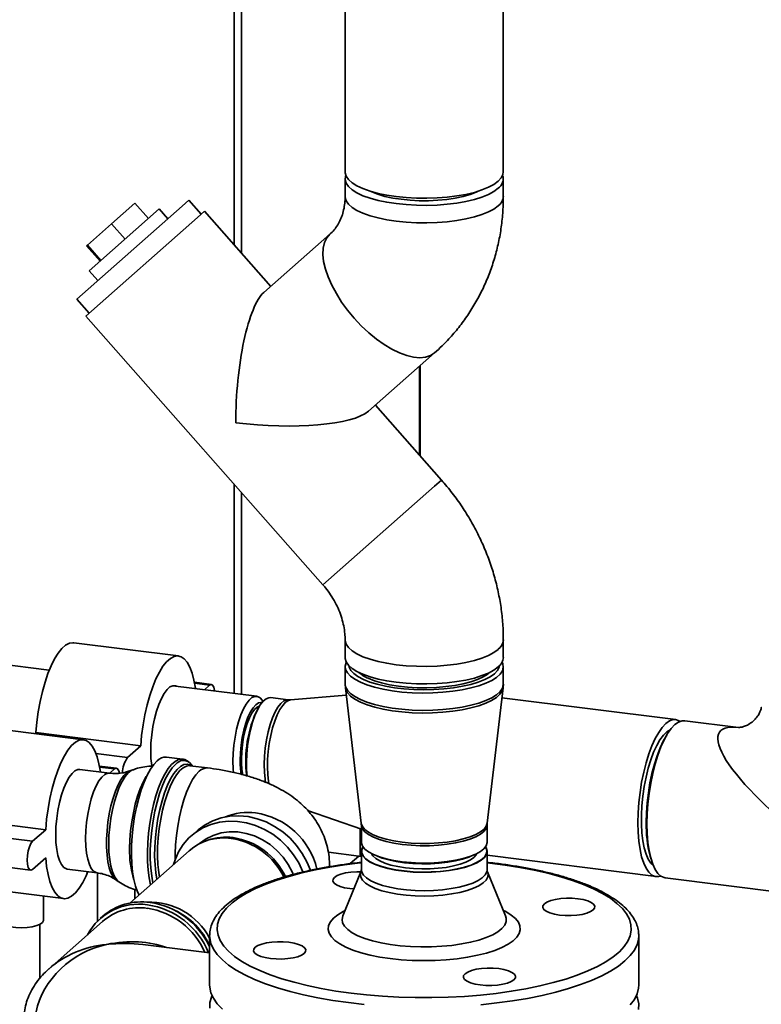
# Paper-space layout 'Blatt1' of a CAD drawing. Units: millimetres. Extents: x 0 to 6300, y 0 to 4455.
# Drawn here: x 4550 to 4749, y 2115 to 2379 of the extents above; entities that cross this region are included whole.
import ezdxf

# ---------------------------------------------------------------- set-up
doc = ezdxf.new("R2010")
doc.units = ezdxf.units.MM

psp = doc.layouts.new('Blatt1')

# ---------------------------------------------------------------- linework, layer by layer
at = {"color": 7, "linetype": 'Continuous', "lineweight": 35, "ltscale": 15}
for p, q in [((4637.4, 2752.31), (4637.4, 2337.89)), ((4679.8, 2337.89), (4679.8, 2752.31)), ((4607.69, 2586.89), (4607.69, 2318.32)), ((4609.63, 2316.12), (4609.63, 2586.64)), ((4637.4, 2336.01), (4637.4, 2331.29)), ((4679.8, 2331.29), (4679.8, 2336.01)), ((4581.08, 2329.54), (4574.82, 2324.02)), ((4584.71, 2325.41), (4581.08, 2329.54)), ((4593.77, 2328.73), (4595.54, 2330.29)), ((4598.84, 2326.54), (4595.54, 2330.29)), ((4565.54, 2303.83), (4593.77, 2328.73)), ((4568.85, 2311.42), (4587.6, 2327.96)), ((4589.91, 2325.33), (4587.6, 2327.96)), ((4597.87, 2325.68), (4599.74, 2327.34)), ((4617.47, 2307.24), (4599.74, 2327.34)), ((4567.94, 2299.29), (4597.87, 2325.68)), ((4574.82, 2324.02), (4568.33, 2318.3)), ((4578.46, 2319.9), (4574.82, 2324.02)), ((4633.32, 2321.21), (4615.59, 2305.58)), ((4568.33, 2318.3), (4568.09, 2318.09)), ((4571.73, 2313.96), (4568.09, 2318.09)), ((4571.97, 2314.17), (4568.33, 2318.3)), ((4568.85, 2311.42), (4571.16, 2308.79)), ((4565.54, 2303.83), (4568.84, 2300.08)), ((4567.94, 2299.29), (4631.44, 2227.29)), ((4643.64, 2273.78), (4661.36, 2289.41)), ((4657.33, 2262.04), (4657.33, 2285.85)), ((4657.52, 2261.82), (4657.52, 2286.02)), ((4663.24, 2255.34), (4645.52, 2275.44)), ((4661.36, 2253.68), (4663.24, 2255.34)), ((4661.36, 2253.68), (4663.24, 2255.34)), ((4607.69, 2254.22), (4607.69, 2198.18)), ((4631.44, 2227.29), (4661.36, 2253.68)), ((4631.44, 2227.29), (4661.36, 2253.68)), ((4609.63, 2197.93), (4609.63, 2252.02)), ((4592.75, 2208.22), (4564.69, 2211.76)), ((4637.4, 2212.5), (4637.4, 2207.78)), ((4679.8, 2207.78), (4679.8, 2212.5)), ((4558.12, 2204.42), (4543.96, 2206.21)), ((4637.4, 2205.35), (4637.4, 2200.71)), ((4679.8, 2200.71), (4679.8, 2205.35)), ((4641.89, 2203.43), (4641.71, 2203.3)), ((4675.15, 2203.07), (4674.86, 2203.25)), ((4675.5, 2203.3), (4675.31, 2203.43)), ((4613.72, 2197.42), (4591.2, 2200.26)), ((4601.56, 2200.6), (4597.02, 2201.17)), ((4601.06, 2200.4), (4597.07, 2200.9)), ((4601.06, 2200.4), (4599.68, 2199.19)), ((4637.42, 2200.71), (4637.49, 2199.71)), ((4637.7, 2197.7), (4622.76, 2196.44)), ((4637.46, 2199.71), (4641.73, 2163.4)), ((4675.47, 2163.4), (4679.74, 2199.71)), ((4614.31, 2194.61), (4614, 2194.09)), ((4615.37, 2196.07), (4615.17, 2196.37)), ((4622.15, 2196.46), (4617.38, 2197.06)), ((4726.02, 2191.18), (4679.43, 2197.05)), ((4567.29, 2185.77), (4539.23, 2189.31)), ((4742.86, 2189.06), (4728.43, 2190.88)), ((4554.56, 2187.68), (4554.26, 2187.42)), ((4582.62, 2184.14), (4554.56, 2187.68)), ((4723.58, 2187.01), (4723.14, 2186.27)), ((4582.62, 2184.14), (4579.08, 2181.02)), ((4579.08, 2181.02), (4570.64, 2182.09)), ((4576.1, 2178.15), (4571.56, 2178.72)), ((4593.81, 2180.59), (4589.52, 2181.13)), ((4600.55, 2178.23), (4595.8, 2178.83)), ((4596.03, 2178.9), (4596.22, 2178.78)), ((4574.29, 2176.83), (4566.29, 2177.84)), ((4575.6, 2177.95), (4571.61, 2178.45)), ((4575.6, 2177.95), (4574.35, 2176.85)), ((4580.5, 2177.72), (4579.73, 2177.44)), ((4627.36, 2166.86), (4641.75, 2161.85)), ((4557.16, 2161.69), (4529.1, 2165.23)), ((4641.75, 2163), (4641.75, 2158.36)), ((4675.45, 2158.36), (4675.45, 2163)), ((4553.63, 2158.57), (4525.56, 2162.11)), ((4557.16, 2161.69), (4553.63, 2158.57)), ((4597.81, 2161.49), (4596.19, 2160.06)), ((4641.44, 2154.56), (4641.44, 2161.96)), ((4600.61, 2158.85), (4599.97, 2158.62)), ((4595.63, 2156.06), (4579.72, 2142.03)), ((4641.08, 2154.62), (4632.93, 2155.65)), ((4641.75, 2155.88), (4641.75, 2150.97)), ((4675.45, 2150.97), (4675.45, 2155.88)), ((4525.06, 2154.37), (4553.13, 2150.83)), ((4553.63, 2151.03), (4557.16, 2154.15)), ((4638.78, 2152.59), (4641.08, 2154.62)), ((4645.28, 2154.92), (4646.07, 2154.58)), ((4671.13, 2154.58), (4671.92, 2154.92)), ((4675.45, 2154.82), (4720.72, 2149.11)), ((4719.15, 2154.58), (4719.39, 2153.76)), ((4562.93, 2151.15), (4570.93, 2150.14)), ((4571.04, 2150.1), (4571.04, 2137.19)), ((4641.64, 2150.39), (4636.79, 2138.6)), ((4680.41, 2138.6), (4675.56, 2150.39)), ((4576.05, 2148.2), (4576.72, 2147.73)), ((4723.13, 2148.81), (4811.85, 2137.63)), ((4533.87, 2146.75), (4561.93, 2143.21)), ((4581.04, 2143.19), (4581.04, 2145.68)), ((4556.58, 2137.42), (4556.58, 2143.88)), ((4572.42, 2137.12), (4558.05, 2124.45)), ((4572.47, 2138.5), (4571.76, 2137.87)), ((4555.58, 2121.86), (4555.58, 2136.31)), ((4601.1, 2133.3), (4601.1, 2133.38)), ((4601.1, 2133.3), (4601.1, 2120.1)), ((4716.1, 2120.1), (4716.1, 2133.3)), ((4601.1, 2128.66), (4583.22, 2130.91))]:
    psp.add_line(p, q, dxfattribs=at)
at = {"color": 7, "linetype": 'Continuous', "lineweight": 35, "ltscale": 15, "flags": 128}
for points in [[(4637.4, 2337.89), (4637.41, 2337.67), (4637.68, 2336.75), (4638.31, 2335.85), (4639.28, 2334.98), (4640.58, 2334.17), (4642.19, 2333.42), (4644.09, 2332.74), (4646.23, 2332.15), (4648.58, 2331.66), (4651.11, 2331.28), (4653.76, 2331.01), (4656.49, 2330.86), (4659.27, 2330.83), (4662.03, 2330.92), (4664.73, 2331.13), (4667.32, 2331.45), (4669.77, 2331.88), (4672.03, 2332.42), (4674.05, 2333.05), (4675.82, 2333.77), (4677.28, 2334.55), (4678.43, 2335.39), (4679.24, 2336.28), (4679.7, 2337.19), (4679.8, 2337.89)], [(4637.59, 2336.95), (4637.51, 2336.71), (4637.41, 2335.78), (4637.68, 2334.86), (4638.31, 2333.96), (4639.28, 2333.1), (4640.58, 2332.28), (4642.19, 2331.53), (4644.09, 2330.85), (4646.23, 2330.27), (4648.58, 2329.78), (4651.11, 2329.39), (4653.76, 2329.13), (4656.49, 2328.97), (4659.27, 2328.94), (4662.03, 2329.03), (4664.73, 2329.24), (4667.32, 2329.56), (4669.77, 2330), (4672.03, 2330.54), (4674.05, 2331.17), (4675.82, 2331.88), (4677.28, 2332.67), (4678.43, 2333.51)], [(4644.12, 2332.73), (4644.55, 2332.53), (4646.17, 2331.9), (4648.05, 2331.35), (4650.15, 2330.9), (4652.41, 2330.55), (4654.81, 2330.31), (4657.28, 2330.19), (4659.77, 2330.18), (4662.25, 2330.3), (4664.64, 2330.53), (4666.92, 2330.87), (4669.03, 2331.32), (4670.92, 2331.86), (4672.56, 2332.49), (4673.08, 2332.73)], [(4637.4, 2331.31), (4637.41, 2331.07), (4637.68, 2330.15), (4638.31, 2329.25), (4639.28, 2328.38), (4640.58, 2327.57), (4642.19, 2326.82), (4644.09, 2326.14), (4646.23, 2325.55), (4648.58, 2325.06), (4651.11, 2324.68), (4653.76, 2324.41), (4656.49, 2324.26), (4659.27, 2324.23), (4662.03, 2324.32), (4664.73, 2324.53), (4667.32, 2324.85), (4669.77, 2325.28), (4672.03, 2325.82), (4674.05, 2326.45), (4675.82, 2327.17), (4677.28, 2327.95), (4678.43, 2328.79)], [(4637.4, 2331.29), (4637.41, 2331.07), (4637.68, 2330.15), (4638.31, 2329.25), (4639.28, 2328.38), (4640.58, 2327.57), (4642.19, 2326.82), (4644.09, 2326.14), (4646.23, 2325.55), (4648.58, 2325.06), (4651.11, 2324.68), (4653.76, 2324.41), (4656.49, 2324.26), (4659.27, 2324.23), (4662.03, 2324.32), (4664.73, 2324.53), (4667.32, 2324.85), (4669.77, 2325.28), (4672.03, 2325.82), (4674.05, 2326.45), (4675.82, 2327.17), (4677.28, 2327.95), (4678.43, 2328.79)], [(4633.32, 2321.21), (4632.46, 2320.21), (4631.86, 2318.96), (4631.52, 2317.47), (4631.45, 2315.78), (4631.65, 2313.9), (4632.13, 2311.88), (4632.86, 2309.75), (4633.84, 2307.54), (4635.05, 2305.29), (4636.47, 2303.04), (4638.08, 2300.83), (4639.85, 2298.7), (4641.74, 2296.68), (4643.73, 2294.81), (4645.78, 2293.12), (4647.86, 2291.64), (4649.93, 2290.39), (4651.96, 2289.4), (4653.9, 2288.67), (4655.74, 2288.24), (4657.43, 2288.09), (4658.95, 2288.24), (4660.27, 2288.69), (4661.36, 2289.41)], [(4633.29, 2321.19), (4632.46, 2320.21), (4631.86, 2318.96), (4631.52, 2317.47), (4631.45, 2315.78), (4631.65, 2313.9), (4632.13, 2311.88), (4632.86, 2309.75), (4633.84, 2307.54), (4635.05, 2305.29), (4636.47, 2303.04), (4638.08, 2300.83), (4639.85, 2298.7), (4641.74, 2296.68), (4643.73, 2294.81), (4645.78, 2293.12), (4647.86, 2291.64), (4649.93, 2290.39), (4651.96, 2289.4), (4653.9, 2288.67), (4655.74, 2288.24), (4657.43, 2288.09), (4658.95, 2288.24), (4660.27, 2288.69), (4661.36, 2289.41)], [(4564.69, 2211.76), (4564.46, 2211.78), (4563.5, 2211.62), (4562.51, 2211.1), (4561.51, 2210.22), (4560.52, 2208.99), (4559.55, 2207.45), (4558.63, 2205.61), (4557.77, 2203.51), (4556.98, 2201.19), (4556.28, 2198.68), (4555.68, 2196.02), (4555.18, 2193.27), (4554.81, 2190.48), (4554.56, 2187.68)], [(4637.4, 2212.5), (4637.41, 2212.28), (4637.68, 2211.36), (4638.31, 2210.46), (4639.28, 2209.59), (4640.58, 2208.77), (4642.19, 2208.02), (4644.09, 2207.35), (4646.23, 2206.76), (4648.58, 2206.27), (4651.11, 2205.89), (4653.76, 2205.62), (4656.49, 2205.47), (4659.27, 2205.43), (4662.03, 2205.52), (4664.73, 2205.73), (4667.32, 2206.06), (4669.77, 2206.49), (4672.03, 2207.03), (4674.05, 2207.66), (4675.82, 2208.37), (4677.28, 2209.16), (4678.43, 2210)], [(4637.4, 2212.48), (4637.41, 2212.28), (4637.68, 2211.36), (4638.31, 2210.46), (4639.28, 2209.59), (4640.58, 2208.77), (4642.19, 2208.02), (4644.09, 2207.35), (4646.23, 2206.76), (4648.58, 2206.27), (4651.11, 2205.89), (4653.76, 2205.62), (4656.49, 2205.47), (4659.27, 2205.43), (4662.03, 2205.52), (4664.73, 2205.73), (4667.32, 2206.06), (4669.77, 2206.49), (4672.03, 2207.03), (4674.05, 2207.66), (4675.82, 2208.37), (4677.28, 2209.16), (4678.43, 2210)], [(4597.29, 2199.49), (4597.27, 2199.64), (4596.89, 2201.78), (4596.4, 2203.66), (4595.8, 2205.25), (4595.1, 2206.52), (4594.31, 2207.45), (4593.44, 2208.03), (4592.52, 2208.24), (4591.56, 2208.08), (4590.57, 2207.56), (4589.57, 2206.68), (4588.58, 2205.46), (4587.62, 2203.92), (4586.7, 2202.08), (4585.83, 2199.98), (4585.04, 2197.65), (4584.34, 2195.14), (4583.74, 2192.49), (4583.24, 2189.74), (4582.87, 2186.94), (4582.62, 2184.14)], [(4637.4, 2207.78), (4637.41, 2207.56), (4637.68, 2206.64), (4638.31, 2205.74), (4639.28, 2204.88), (4640.58, 2204.06), (4642.19, 2203.31), (4644.09, 2202.63), (4646.23, 2202.04), (4648.58, 2201.56), (4651.11, 2201.17), (4653.76, 2200.9), (4656.49, 2200.75), (4659.27, 2200.72), (4662.03, 2200.81), (4664.73, 2201.02), (4667.32, 2201.34), (4669.77, 2201.78), (4672.03, 2202.31), (4674.05, 2202.95), (4675.82, 2203.66), (4677.28, 2204.44), (4678.43, 2205.28)], [(4637.72, 2206.57), (4637.65, 2206.44), (4637.41, 2205.52), (4637.52, 2204.6), (4638, 2203.69), (4638.83, 2202.8), (4639.99, 2201.97), (4641.48, 2201.19)], [(4638.42, 2205.62), (4638.49, 2205.25), (4638.93, 2204.36), (4639.72, 2203.5), (4640.85, 2202.69), (4642.29, 2201.93)], [(4641.48, 2201.19), (4643.26, 2200.48), (4645.3, 2199.85), (4647.57, 2199.32), (4650.02, 2198.89), (4652.63, 2198.57), (4655.33, 2198.37), (4658.1, 2198.29), (4660.87, 2198.33), (4663.6, 2198.49), (4666.25, 2198.76), (4668.76, 2199.15), (4671.1, 2199.65), (4673.23, 2200.24), (4675.11, 2200.92), (4676.7, 2201.68), (4677.99, 2202.49), (4678.94, 2203.36), (4679.55, 2204.26), (4679.8, 2205.19), (4679.68, 2206.11), (4679.49, 2206.57)], [(4642.29, 2201.93), (4644.02, 2201.24), (4646.01, 2200.63), (4648.23, 2200.12), (4650.64, 2199.71), (4653.18, 2199.41), (4655.82, 2199.23), (4658.51, 2199.16), (4661.21, 2199.22), (4663.85, 2199.4), (4666.41, 2199.69), (4668.82, 2200.09), (4671.05, 2200.6), (4673.06, 2201.2), (4674.81, 2201.88), (4676.27, 2202.64), (4677.42, 2203.45), (4678.23, 2204.31), (4678.69, 2205.19), (4678.78, 2205.62)], [(4642.34, 2203.25), (4642.18, 2203.15), (4642.05, 2203.07)], [(4643.58, 2202.24), (4645.25, 2201.58), (4647.18, 2201), (4649.34, 2200.52), (4651.67, 2200.14), (4654.14, 2199.88), (4656.7, 2199.73), (4659.29, 2199.7), (4661.87, 2199.79), (4664.39, 2200.01), (4666.79, 2200.33), (4669.04, 2200.77), (4671.08, 2201.3), (4672.88, 2201.92), (4674.4, 2202.62), (4675.61, 2203.39), (4676.1, 2203.79)], [(4592.28, 2200.12), (4591.98, 2200.24), (4591.24, 2200.26), (4590.46, 2199.93), (4589.68, 2199.23), (4588.9, 2198.21), (4588.16, 2196.87), (4587.47, 2195.26), (4586.85, 2193.43), (4586.32, 2191.42), (4585.89, 2189.29), (4585.57, 2187.09), (4585.38, 2184.89), (4585.31, 2182.75), (4585.38, 2180.72), (4585.57, 2178.86), (4585.61, 2178.61)], [(4602.42, 2198.84), (4602.4, 2198.98), (4602.2, 2199.86), (4601.89, 2200.41), (4601.49, 2200.6), (4601.06, 2200.4)], [(4637.4, 2200.71), (4637.52, 2199.96), (4638, 2199.05), (4638.83, 2198.16), (4639.99, 2197.33), (4641.48, 2196.54)], [(4641.48, 2196.54), (4643.26, 2195.84), (4645.3, 2195.21), (4647.57, 2194.68), (4650.02, 2194.25), (4652.63, 2193.93), (4655.33, 2193.73), (4658.1, 2193.65), (4660.87, 2193.69), (4663.6, 2193.84), (4666.25, 2194.12), (4668.76, 2194.51), (4671.1, 2195), (4673.23, 2195.6), (4675.11, 2196.28), (4676.7, 2197.03), (4677.99, 2197.85), (4678.94, 2198.72), (4679.55, 2199.62), (4679.8, 2200.54), (4679.8, 2200.71)], [(4607.33, 2180.01), (4607.4, 2182.14), (4607.59, 2184.32), (4607.9, 2186.5), (4608.33, 2188.62), (4608.85, 2190.61), (4609.47, 2192.43), (4610.16, 2194.03), (4610.89, 2195.35), (4611.66, 2196.37), (4612.44, 2197.06), (4613.21, 2197.4), (4613.95, 2197.37), (4614.63, 2196.99), (4615.17, 2196.37)], [(4637.46, 2199.71), (4637.56, 2199.23), (4638.04, 2198.32), (4638.87, 2197.44), (4640.03, 2196.61), (4641.51, 2195.83)], [(4641.51, 2195.83), (4643.29, 2195.12), (4645.33, 2194.49), (4647.59, 2193.96), (4650.04, 2193.54), (4652.64, 2193.22), (4655.34, 2193.02), (4658.1, 2192.94), (4660.86, 2192.97), (4663.59, 2193.13), (4666.23, 2193.41), (4668.74, 2193.8), (4671.08, 2194.29), (4673.2, 2194.88), (4675.08, 2195.56), (4676.67, 2196.32), (4677.95, 2197.13), (4678.9, 2198), (4679.51, 2198.9), (4679.74, 2199.7)], [(4609.27, 2180.3), (4609.33, 2182.3), (4609.52, 2184.34), (4609.83, 2186.38), (4610.25, 2188.35), (4610.76, 2190.18), (4611.36, 2191.82), (4612.02, 2193.23), (4612.73, 2194.36), (4613.45, 2195.17), (4614.18, 2195.64), (4614.89, 2195.76), (4615.08, 2195.73)], [(4609.62, 2180.61), (4609.68, 2182.55), (4609.88, 2184.54), (4610.19, 2186.5), (4610.62, 2188.39), (4611.14, 2190.12), (4611.74, 2191.64), (4612.41, 2192.91), (4613.1, 2193.87), (4613.81, 2194.49), (4614.39, 2194.74)], [(4611.15, 2176.03), (4611, 2177.74), (4610.95, 2179.79), (4611.03, 2181.95), (4611.24, 2184.15), (4611.57, 2186.34), (4612.01, 2188.46), (4612.56, 2190.45), (4613.19, 2192.26), (4613.89, 2193.83), (4614.64, 2195.13), (4615.41, 2196.11), (4616.2, 2196.76), (4616.97, 2197.05), (4617.38, 2197.06)], [(4622.15, 2196.46), (4621.74, 2196.45), (4620.97, 2196.16), (4620.18, 2195.51), (4619.4, 2194.53), (4618.65, 2193.23), (4617.96, 2191.66), (4617.33, 2189.85), (4616.78, 2187.86), (4616.34, 2185.74), (4616.01, 2183.55), (4615.8, 2181.35), (4615.72, 2179.19), (4615.76, 2177.14), (4615.94, 2175.26), (4616.1, 2174.25)], [(4622.76, 2196.44), (4622.21, 2196.3), (4621.44, 2195.81), (4620.67, 2194.99), (4619.92, 2193.86), (4619.21, 2192.45), (4618.55, 2190.79), (4617.97, 2188.93), (4617.47, 2186.92), (4617.08, 2184.8), (4616.8, 2182.64), (4616.64, 2180.49), (4616.6, 2178.4), (4616.68, 2176.43), (4616.89, 2174.63), (4617.02, 2173.9)], [(4727.18, 2190.72), (4727.11, 2190.76), (4726.23, 2191.14), (4725.31, 2191.17), (4724.34, 2190.83), (4723.37, 2190.14), (4722.39, 2189.1), (4721.43, 2187.74), (4720.5, 2186.08), (4719.62, 2184.15), (4718.8, 2181.98), (4718.07, 2179.61), (4717.42, 2177.07), (4716.87, 2174.42), (4716.44, 2171.69), (4716.13, 2168.94), (4715.93, 2166.2), (4715.87, 2163.54), (4715.93, 2160.99), (4716.13, 2158.59), (4716.44, 2156.39), (4716.87, 2154.43), (4717.42, 2152.74), (4718.07, 2151.34), (4718.8, 2150.27), (4719.62, 2149.53), (4720.5, 2149.15), (4721.43, 2149.13), (4721.96, 2149.28)], [(4718.28, 2163.23), (4718.35, 2165.9), (4718.54, 2168.63), (4718.85, 2171.39), (4719.29, 2174.11), (4719.83, 2176.77), (4720.48, 2179.3), (4721.21, 2181.68), (4722.03, 2183.85), (4722.91, 2185.78), (4723.84, 2187.44), (4724.8, 2188.8), (4725.78, 2189.83), (4726.76, 2190.52), (4727.72, 2190.86), (4728.43, 2190.88)], [(4724.51, 2188.43), (4724.51, 2188.42), (4723.6, 2187.88), (4722.68, 2186.98), (4721.78, 2185.76), (4720.9, 2184.23), (4720.08, 2182.44), (4719.32, 2180.4), (4718.64, 2178.16), (4718.05, 2175.76), (4717.56, 2173.26), (4717.19, 2170.7), (4716.93, 2168.12), (4716.81, 2165.59), (4716.81, 2163.14), (4716.93, 2160.83), (4717.19, 2158.7), (4717.56, 2156.79), (4718.05, 2155.15), (4718.64, 2153.79), (4719.32, 2152.76), (4719.94, 2152.16)], [(4571.82, 2177.14), (4571.81, 2177.19), (4571.44, 2179.33), (4570.95, 2181.21), (4570.34, 2182.8), (4569.64, 2184.07), (4568.85, 2185), (4567.99, 2185.58), (4567.07, 2185.79), (4566.1, 2185.63), (4565.11, 2185.11), (4564.11, 2184.23), (4563.12, 2183.01), (4562.16, 2181.47), (4561.24, 2179.63), (4560.38, 2177.53), (4559.59, 2175.2), (4558.88, 2172.69), (4558.28, 2170.04), (4557.79, 2167.29), (4557.41, 2164.49), (4557.16, 2161.69)], [(4718.1, 2163.61), (4718.16, 2166.21), (4718.35, 2168.87), (4718.66, 2171.55), (4719.09, 2174.2), (4719.63, 2176.77), (4720.27, 2179.22), (4721, 2181.51), (4721.8, 2183.59), (4722.67, 2185.42), (4723.14, 2186.27)], [(4582.19, 2144.2), (4581.76, 2145.04), (4581.22, 2146.55), (4580.77, 2148.32), (4580.44, 2150.34), (4580.22, 2152.55), (4580.13, 2154.93), (4580.16, 2157.43), (4580.31, 2160), (4580.59, 2162.6), (4580.98, 2165.19), (4581.48, 2167.71), (4582.08, 2170.13), (4582.76, 2172.39), (4583.53, 2174.46), (4584.35, 2176.31), (4585.23, 2177.89), (4586.14, 2179.19), (4587.06, 2180.17)], [(4585.26, 2146.91), (4584.88, 2148.76), (4584.6, 2150.88), (4584.45, 2153.18), (4584.42, 2155.63), (4584.51, 2158.17), (4584.73, 2160.76), (4585.06, 2163.36), (4585.5, 2165.92), (4586.05, 2168.4), (4586.7, 2170.74), (4587.43, 2172.91), (4588.22, 2174.88), (4589.08, 2176.59), (4589.97, 2178.04), (4590.89, 2179.18), (4591.82, 2179.99), (4592.74, 2180.47), (4593.63, 2180.61), (4593.76, 2180.6)], [(4592.01, 2179.27), (4591.08, 2178.28), (4590.17, 2176.96), (4589.29, 2175.36), (4588.46, 2173.48), (4587.7, 2171.37), (4587.02, 2169.07), (4586.43, 2166.63), (4585.95, 2164.07), (4585.57, 2161.46), (4585.32, 2158.85), (4585.2, 2156.27), (4585.2, 2153.78), (4585.32, 2151.43), (4585.57, 2149.26), (4585.9, 2147.48)], [(4586.96, 2148.41), (4586.68, 2150.1), (4586.46, 2152.26), (4586.36, 2154.59), (4586.39, 2157.04), (4586.55, 2159.56), (4586.83, 2162.11), (4587.23, 2164.64), (4587.74, 2167.1), (4588.35, 2169.43), (4589.04, 2171.6), (4589.81, 2173.57), (4590.64, 2175.29), (4591.52, 2176.72), (4592.42, 2177.85), (4593.32, 2178.65), (4594.22, 2179.11), (4595.1, 2179.21), (4595.93, 2178.96), (4596.03, 2178.9)], [(4595.8, 2178.83), (4595.72, 2178.84), (4594.86, 2178.74), (4593.98, 2178.29), (4593.08, 2177.5), (4592.2, 2176.39), (4591.34, 2174.97), (4590.52, 2173.28), (4589.76, 2171.35), (4589.08, 2169.22), (4588.48, 2166.92), (4587.98, 2164.5), (4587.59, 2162.01), (4587.31, 2159.5), (4587.16, 2157.01), (4587.13, 2154.6), (4587.22, 2152.32), (4587.44, 2150.19), (4587.63, 2149)], [(4596.54, 2178.7), (4596.33, 2178.98), (4595.66, 2179.67)], [(4607.49, 2176.92), (4607.4, 2177.99), (4607.33, 2180.01)], [(4566.29, 2177.84), (4565.78, 2177.81), (4565.01, 2177.48), (4564.22, 2176.78), (4563.45, 2175.76), (4562.7, 2174.42), (4562.01, 2172.81), (4561.39, 2170.98), (4560.86, 2168.97), (4560.43, 2166.84), (4560.12, 2164.64), (4559.92, 2162.44), (4559.86, 2160.3), (4559.92, 2158.27), (4560.12, 2156.41), (4560.43, 2154.77), (4560.86, 2153.39), (4561.39, 2152.32), (4562.01, 2151.58), (4562.7, 2151.19), (4562.93, 2151.15)], [(4570.93, 2150.14), (4570.7, 2150.19), (4570.01, 2150.57), (4569.39, 2151.31), (4568.86, 2152.39), (4568.43, 2153.76), (4568.11, 2155.4), (4567.92, 2157.26), (4567.86, 2159.29), (4567.92, 2161.43), (4568.11, 2163.64), (4568.43, 2165.83), (4568.86, 2167.96), (4569.39, 2169.97), (4570.01, 2171.81), (4570.7, 2173.41), (4571.44, 2174.75), (4572.22, 2175.78), (4573, 2176.47), (4573.78, 2176.81), (4574.29, 2176.83)], [(4579.73, 2177.44), (4578.94, 2176.98), (4578.14, 2176.19), (4577.34, 2175.07), (4576.58, 2173.67), (4575.87, 2172.01), (4575.22, 2170.14), (4574.66, 2168.09), (4574.2, 2165.91), (4573.84, 2163.66), (4573.59, 2161.38), (4573.47, 2159.14), (4573.47, 2156.98), (4573.59, 2154.96), (4573.84, 2153.11), (4574.2, 2151.5), (4574.66, 2150.14), (4575.22, 2149.08), (4575.87, 2148.34), (4576.05, 2148.2)], [(4574.06, 2157.83), (4574.12, 2160.1), (4574.31, 2162.42), (4574.62, 2164.75), (4575.05, 2167.03), (4575.58, 2169.2), (4576.2, 2171.22), (4576.89, 2173.04), (4577.65, 2174.62), (4578.45, 2175.91), (4579.28, 2176.89), (4580.11, 2177.54), (4580.49, 2177.72)], [(4576.9, 2176.82), (4576.74, 2177.41), (4576.43, 2177.96), (4576.04, 2178.15), (4575.6, 2177.95)], [(4584.27, 2176.14), (4584.11, 2175.89), (4583.28, 2174.41), (4582.51, 2172.67), (4581.8, 2170.7), (4581.18, 2168.53), (4580.65, 2166.23), (4580.22, 2163.83), (4579.91, 2161.39), (4579.72, 2158.96), (4579.66, 2156.59)], [(4591.89, 2153.74), (4591.88, 2155.2), (4591.98, 2157.65), (4592.19, 2160.16), (4592.53, 2162.66), (4592.98, 2165.12), (4593.53, 2167.48), (4594.17, 2169.71), (4594.89, 2171.75), (4595.68, 2173.56), (4596.52, 2175.12), (4597.4, 2176.38), (4598.29, 2177.34)], [(4591.44, 2152.37), (4591.83, 2153.59), (4592.79, 2155.75), (4594.04, 2157.71), (4595.56, 2159.46), (4597.32, 2160.96), (4599.3, 2162.18), (4601.45, 2163.09), (4603.74, 2163.69), (4606.12, 2163.97), (4608.56, 2163.91), (4611.01, 2163.51), (4613.43, 2162.8), (4615.77, 2161.77), (4618, 2160.45), (4620.06, 2158.86), (4621.94, 2157.03), (4623.58, 2154.99), (4624.97, 2152.78), (4626.08, 2150.43), (4626.11, 2150.34)], [(4628.09, 2150.8), (4627.18, 2153.05), (4625.93, 2155.33), (4624.41, 2157.46), (4622.65, 2159.4), (4620.67, 2161.12), (4618.52, 2162.58), (4616.23, 2163.75), (4613.85, 2164.63), (4611.41, 2165.18), (4608.96, 2165.41), (4606.54, 2165.3), (4604.2, 2164.86), (4601.97, 2164.1), (4599.91, 2163.03), (4598.03, 2161.67), (4597.81, 2161.49)], [(4641.73, 2163.4), (4641.73, 2163.36), (4642.03, 2162.55), (4642.67, 2161.75), (4643.66, 2161), (4644.96, 2160.3)], [(4641.75, 2163), (4641.77, 2162.74), (4642.06, 2161.93), (4642.71, 2161.13), (4643.69, 2160.38), (4644.99, 2159.69)], [(4644.96, 2160.3), (4646.56, 2159.68), (4648.41, 2159.13), (4650.48, 2158.69), (4652.72, 2158.35), (4655.09, 2158.12), (4657.53, 2158), (4660, 2158.01), (4662.43, 2158.14), (4664.79, 2158.38), (4667.01, 2158.74), (4669.05, 2159.2), (4670.87, 2159.75), (4672.43, 2160.39), (4673.69, 2161.1), (4674.64, 2161.86), (4675.24, 2162.65), (4675.47, 2163.4)], [(4644.99, 2159.69), (4646.58, 2159.06), (4648.43, 2158.52), (4650.5, 2158.08), (4652.73, 2157.73), (4655.1, 2157.51), (4657.53, 2157.39), (4659.99, 2157.4), (4662.42, 2157.53), (4664.77, 2157.77), (4666.99, 2158.13), (4669.03, 2158.59), (4670.84, 2159.14), (4672.4, 2159.78), (4673.66, 2160.48), (4674.6, 2161.24), (4675.2, 2162.03), (4675.44, 2162.85), (4675.45, 2163)], [(4723.13, 2148.81), (4722.91, 2148.85), (4722.03, 2149.23), (4721.21, 2149.96), (4720.48, 2151.04), (4719.83, 2152.43), (4719.29, 2154.13), (4718.85, 2156.09), (4718.54, 2158.29), (4718.35, 2160.68), (4718.28, 2163.23)], [(4598.23, 2157.85), (4598.38, 2157.98), (4600.13, 2159.22), (4602.06, 2160.17), (4604.15, 2160.8), (4606.35, 2161.11), (4608.61, 2161.07), (4610.88, 2160.7), (4613.11, 2160.01), (4615.26, 2159), (4617.28, 2157.7), (4619.12, 2156.13), (4620.76, 2154.34), (4622.14, 2152.35), (4623.26, 2150.22), (4623.48, 2149.68)], [(4553.63, 2158.57), (4553.19, 2158), (4552.8, 2157.12), (4552.48, 2156.01), (4552.28, 2154.78), (4552.21, 2153.56), (4552.28, 2152.45), (4552.48, 2151.58), (4552.8, 2151.02), (4553.19, 2150.83), (4553.63, 2151.03)], [(4576.71, 2147.74), (4576.2, 2148.21), (4575.58, 2149.14), (4575.05, 2150.38), (4574.62, 2151.91), (4574.31, 2153.69), (4574.12, 2155.68), (4574.06, 2157.83)], [(4644.99, 2155.05), (4643.69, 2155.74), (4642.71, 2156.49), (4642.06, 2157.28), (4641.77, 2158.1), (4641.75, 2158.36)], [(4675.45, 2158.36), (4675.44, 2158.21), (4675.2, 2157.39), (4674.6, 2156.6), (4673.66, 2155.84), (4672.4, 2155.13), (4670.84, 2154.5), (4669.03, 2153.95), (4666.99, 2153.49), (4664.77, 2153.13), (4662.42, 2152.89), (4659.99, 2152.76), (4657.53, 2152.75), (4655.1, 2152.86), (4652.73, 2153.09), (4650.5, 2153.43), (4648.43, 2153.88), (4646.58, 2154.42), (4644.99, 2155.05)], [(4642.17, 2157.12), (4642.14, 2157.08), (4641.79, 2156.27), (4641.8, 2155.45), (4642.17, 2154.64), (4642.89, 2153.85), (4643.94, 2153.11), (4645.3, 2152.43), (4646.95, 2151.82), (4648.85, 2151.3), (4650.96, 2150.88), (4653.22, 2150.56), (4655.61, 2150.35), (4658.05, 2150.27), (4660.51, 2150.3), (4662.93, 2150.45), (4665.25, 2150.72), (4667.44, 2151.1), (4669.43, 2151.58), (4671.19, 2152.15), (4672.69, 2152.8), (4673.89, 2153.52), (4674.76, 2154.28), (4675.28, 2155.09), (4675.45, 2155.9), (4675.26, 2156.72), (4675.04, 2157.12)], [(4675.03, 2157.11), (4675.21, 2156.77), (4675.4, 2155.95), (4675.23, 2155.13), (4674.71, 2154.34), (4673.84, 2153.57), (4672.65, 2152.86), (4671.16, 2152.21), (4669.4, 2151.64), (4667.41, 2151.16), (4665.23, 2150.78), (4662.91, 2150.52), (4660.5, 2150.36), (4658.05, 2150.33), (4655.61, 2150.42), (4653.24, 2150.62), (4650.98, 2150.94), (4648.88, 2151.36), (4646.99, 2151.88), (4645.34, 2152.49), (4643.98, 2153.17), (4642.93, 2153.91), (4642.22, 2154.69), (4641.85, 2155.5), (4641.84, 2156.32), (4642.18, 2157.11)], [(4672.72, 2155.29), (4672.55, 2154.96), (4671.93, 2154.25), (4670.98, 2153.57), (4669.72, 2152.96), (4668.19, 2152.41), (4666.42, 2151.96), (4664.46, 2151.6), (4662.36, 2151.35), (4660.16, 2151.21), (4657.93, 2151.18), (4655.71, 2151.28), (4653.56, 2151.49), (4651.54, 2151.8), (4649.69, 2152.22), (4648.06, 2152.73), (4646.69, 2153.32), (4645.61, 2153.97), (4644.86, 2154.68), (4644.48, 2155.29)], [(4557.16, 2154.15), (4557.41, 2151.79), (4557.79, 2149.66), (4558.28, 2147.78), (4558.88, 2146.19), (4559.59, 2144.92), (4560.38, 2143.98), (4561.24, 2143.4), (4562.16, 2143.19), (4563.12, 2143.35), (4564.11, 2143.87), (4565.11, 2144.75), (4566.1, 2145.98), (4567.07, 2147.52), (4567.99, 2149.36), (4568.46, 2150.45)], [(4641.75, 2152.81), (4641.42, 2152.78), (4637.28, 2152.27), (4633.28, 2151.65), (4629.44, 2150.93), (4625.78, 2150.1), (4622.33, 2149.19), (4619.1, 2148.18), (4616.13, 2147.1), (4613.43, 2145.93), (4611.01, 2144.7), (4608.89, 2143.41), (4607.09, 2142.07), (4605.61, 2140.68), (4604.47, 2139.26), (4603.66, 2137.82), (4603.21, 2136.35), (4603.11, 2134.88), (4603.36, 2133.41), (4603.95, 2131.96), (4604.9, 2130.52), (4606.18, 2129.11), (4607.79, 2127.74), (4609.73, 2126.42), (4611.97, 2125.15), (4614.51, 2123.95), (4617.33, 2122.82), (4620.4, 2121.76), (4623.72, 2120.8), (4627.26, 2119.92), (4631, 2119.14), (4634.92, 2118.46), (4638.98, 2117.88)], [(4638.98, 2117.88), (4643.17, 2117.42), (4647.45, 2117.06), (4651.8, 2116.83), (4656.2, 2116.7), (4660.62, 2116.7), (4665.02, 2116.81), (4669.38, 2117.04), (4673.67, 2117.38), (4677.86, 2117.84), (4681.94, 2118.4), (4685.86, 2119.07), (4689.62, 2119.85), (4693.18, 2120.72), (4696.52, 2121.68), (4699.62, 2122.72), (4702.46, 2123.85), (4705.02, 2125.05), (4707.29, 2126.31), (4709.25, 2127.63), (4710.9, 2128.99), (4712.21, 2130.4), (4713.18, 2131.83), (4713.81, 2133.29), (4714.09, 2134.75), (4714.01, 2136.23), (4713.59, 2137.69), (4712.82, 2139.14), (4711.71, 2140.56), (4710.26, 2141.95), (4708.48, 2143.3), (4706.39, 2144.59), (4704, 2145.83), (4701.32, 2147), (4698.37, 2148.09), (4695.17, 2149.1), (4691.73, 2150.03), (4688.09, 2150.86), (4684.26, 2151.59), (4680.27, 2152.22), (4676.14, 2152.74), (4675.45, 2152.81)], [(4641.08, 2154.62), (4641.63, 2154.5), (4641.75, 2154.46)], [(4646.07, 2154.58), (4647.34, 2154.1), (4649.12, 2153.58), (4651.12, 2153.16), (4653.29, 2152.84), (4655.58, 2152.63), (4657.93, 2152.54), (4660.3, 2152.56), (4662.63, 2152.7), (4664.87, 2152.96), (4666.97, 2153.33), (4668.88, 2153.79), (4670.56, 2154.35), (4671.13, 2154.58)], [(4639.76, 2145.81), (4638.64, 2145.92), (4637.25, 2146.15), (4636.04, 2146.49), (4635.1, 2146.91), (4634.45, 2147.38), (4634.14, 2147.9), (4634.18, 2148.42), (4634.57, 2148.92), (4635.28, 2149.39), (4636.29, 2149.79), (4637.54, 2150.1), (4638.97, 2150.32), (4640.5, 2150.42), (4641.66, 2150.43)], [(4675.56, 2150.39), (4675.7, 2149.85), (4675.62, 2149.02), (4675.18, 2148.2), (4674.38, 2147.41), (4673.25, 2146.67), (4671.8, 2145.99), (4670.07, 2145.38), (4668.1, 2144.87), (4665.93, 2144.46), (4663.6, 2144.16), (4661.16, 2143.98), (4658.67, 2143.91), (4656.18, 2143.97), (4653.73, 2144.15), (4651.4, 2144.44), (4649.21, 2144.85), (4647.23, 2145.35), (4645.49, 2145.95), (4644.03, 2146.63), (4642.87, 2147.37), (4642.06, 2148.15), (4641.59, 2148.97), (4641.49, 2149.8), (4641.64, 2150.39)], [(4641.75, 2150.97), (4641.86, 2150.34), (4642.32, 2149.53), (4643.12, 2148.75), (4644.25, 2148.03), (4645.69, 2147.36), (4647.41, 2146.77), (4649.36, 2146.28), (4651.51, 2145.88), (4653.81, 2145.59), (4656.21, 2145.41), (4658.67, 2145.35), (4661.12, 2145.42), (4663.52, 2145.6), (4665.81, 2145.9), (4667.95, 2146.3), (4669.89, 2146.8), (4671.6, 2147.4), (4673.02, 2148.06), (4674.13, 2148.8), (4674.92, 2149.57), (4675.36, 2150.38), (4675.45, 2150.97)], [(4690.79, 2141.84), (4691.5, 2142.31), (4692.51, 2142.71), (4693.76, 2143.02), (4695.19, 2143.24), (4696.73, 2143.34), (4698.29, 2143.33), (4699.81, 2143.2), (4701.21, 2142.96), (4702.41, 2142.62), (4703.35, 2142.21), (4704, 2141.73), (4704.31, 2141.22), (4704.27, 2140.7), (4703.89, 2140.19), (4703.17, 2139.73), (4702.16, 2139.33), (4700.91, 2139.01), (4699.48, 2138.79), (4697.95, 2138.69), (4696.38, 2138.7), (4694.86, 2138.83), (4693.47, 2139.07), (4692.27, 2139.41), (4691.32, 2139.82), (4690.67, 2140.3), (4690.36, 2140.81), (4690.4, 2141.33), (4690.79, 2141.84)], [(4649.5, 2127.16), (4646.71, 2127.57), (4644.1, 2128.1), (4641.68, 2128.72), (4639.5, 2129.43), (4637.6, 2130.22), (4635.98, 2131.09), (4634.69, 2132.01), (4633.73, 2132.97), (4633.11, 2133.97), (4632.86, 2134.98), (4632.97, 2136), (4633.44, 2137), (4634.26, 2137.98), (4635.42, 2138.92), (4636.91, 2139.81), (4637.39, 2140.05)], [(4679.81, 2140.05), (4680.45, 2139.73), (4681.91, 2138.83), (4683.04, 2137.89), (4683.83, 2136.91), (4684.26, 2135.9), (4684.33, 2134.88), (4684.04, 2133.87), (4683.4, 2132.88), (4682.41, 2131.92), (4681.08, 2131), (4679.43, 2130.14), (4677.5, 2129.36), (4675.3, 2128.65), (4672.86, 2128.04), (4670.23, 2127.53), (4667.43, 2127.12), (4664.51, 2126.83), (4661.5, 2126.66), (4658.45, 2126.6), (4655.41, 2126.67), (4652.41, 2126.86), (4649.5, 2127.16)], [(4556.58, 2137.42), (4556.58, 2137.32), (4556.32, 2136.83), (4555.7, 2136.37), (4554.76, 2135.98), (4553.55, 2135.68), (4552.17, 2135.49), (4550.68, 2135.42), (4549.18, 2135.47), (4547.77, 2135.65), (4546.54, 2135.94), (4545.57, 2136.32), (4544.91, 2136.77), (4544.6, 2137.26), (4544.58, 2137.42)], [(4636.8, 2138.62), (4636.79, 2138.61), (4636.59, 2137.67), (4636.74, 2136.73), (4637.26, 2135.81), (4638.12, 2134.91), (4639.33, 2134.06), (4640.84, 2133.27), (4642.65, 2132.55), (4644.73, 2131.91), (4647.02, 2131.36), (4649.51, 2130.92), (4652.15, 2130.59), (4654.9, 2130.37), (4657.7, 2130.27), (4660.52, 2130.29), (4663.31, 2130.44), (4666.02, 2130.7), (4668.61, 2131.07), (4671.04, 2131.55), (4673.26, 2132.13), (4675.24, 2132.8), (4676.95, 2133.55), (4678.35, 2134.36), (4679.43, 2135.23), (4680.17, 2136.14), (4680.56, 2137.07), (4680.58, 2138.01), (4680.42, 2138.59)], [(4638.27, 2115.37), (4634.11, 2115.96), (4630.11, 2116.65), (4626.28, 2117.45), (4622.65, 2118.34), (4619.24, 2119.33), (4616.07, 2120.4), (4613.16, 2121.55), (4610.54, 2122.78), (4608.21, 2124.07), (4606.19, 2125.42), (4604.5, 2126.81), (4603.14, 2128.25), (4602.12, 2129.71), (4601.45, 2131.2), (4601.13, 2132.7), (4601.1, 2133.3)], [(4626.41, 2128.53), (4625.7, 2128.07), (4624.69, 2127.67), (4623.44, 2127.35), (4622.01, 2127.14), (4620.48, 2127.03), (4618.91, 2127.05), (4617.39, 2127.18), (4616, 2127.41), (4614.79, 2127.75), (4613.85, 2128.17), (4613.2, 2128.64), (4612.89, 2129.15), (4612.93, 2129.68), (4613.32, 2130.18), (4614.03, 2130.65), (4615.04, 2131.05), (4616.29, 2131.36), (4617.72, 2131.58), (4619.25, 2131.68), (4620.82, 2131.67), (4622.34, 2131.54), (4623.73, 2131.3), (4624.94, 2130.97), (4625.88, 2130.55), (4626.53, 2130.07), (4626.84, 2129.56), (4626.8, 2129.04), (4626.41, 2128.53)], [(4716.1, 2133.25), (4716.04, 2132.4), (4715.65, 2130.9), (4714.91, 2129.41), (4713.82, 2127.95), (4712.39, 2126.52), (4710.63, 2125.14), (4708.54, 2123.8), (4706.16, 2122.53), (4703.47, 2121.32), (4700.51, 2120.18), (4697.3, 2119.12), (4693.84, 2118.16), (4690.17, 2117.28), (4686.3, 2116.5), (4682.26, 2115.83), (4678.07, 2115.27), (4673.77, 2114.81)], [(4678.56, 2124.46), (4679.96, 2124.22), (4681.16, 2123.88), (4682.1, 2123.47), (4682.75, 2122.99), (4683.06, 2122.48), (4683.02, 2121.96), (4682.64, 2121.45), (4681.92, 2120.98), (4680.91, 2120.58), (4679.66, 2120.27), (4678.23, 2120.05), (4676.7, 2119.95), (4675.13, 2119.96), (4673.61, 2120.09), (4672.22, 2120.33), (4671.02, 2120.67), (4670.07, 2121.08), (4669.42, 2121.56), (4669.11, 2122.07), (4669.15, 2122.59), (4669.54, 2123.1), (4670.25, 2123.56), (4671.26, 2123.96), (4672.51, 2124.28), (4673.94, 2124.5), (4675.48, 2124.6), (4677.04, 2124.59), (4678.56, 2124.46)], [(4604.5, 2113.61), (4603.14, 2115.05), (4602.12, 2116.51), (4601.45, 2118), (4601.13, 2119.5), (4601.1, 2120.1)], [(4716.1, 2120.1), (4716.04, 2119.2), (4715.65, 2117.7), (4714.91, 2116.21), (4713.82, 2114.75)], [(4601.73, 2117.27), (4601.56, 2116.85), (4601.17, 2115.35), (4601.13, 2113.84)], [(4716.04, 2113.54), (4716.07, 2115.05), (4715.75, 2116.55), (4715.47, 2117.27)], [(4642.55, 2114.9), (4638.27, 2115.37)]]:
    psp.add_lwpolyline(points, dxfattribs=at)
at = {"color": 7, "linetype": 'Continuous', "lineweight": 35, "ltscale": 225}
for centre, radius, start, end in [((4676.77, 2336), 2.99, 303.6462, 18.5096), ((4676.42, 2331.52), 3.39, 306.4119, 356.1402), ((4676.42, 2331.52), 3.39, 306.413, 356.1271), ((4676.42, 2212.73), 3.39, 306.4119, 356.1402), ((4676.42, 2212.73), 3.39, 306.4125, 356.1333), ((4676.42, 2208.01), 3.39, 306.4119, 356.1402), ((4646.91, 2210.29), 8.71, 228.2714, 247.555), ((4642.11, 2180.25), 31.33, 153.7997, 187.6085), ((4585.24, 2176.68), 7.53, 144.7871, 178.0929), ((4589.33, 2178.02), 3.12, 86.5796, 136.5067), ((4594.05, 2177.52), 2.69, 53.3681, 139.418), ((4631.55, 2180.06), 22.29, 179.3912, 189.316), ((4628.66, 2180.32), 19.05, 179.1111, 192.0686), ((4600.37, 2175.37), 2.86, 86.3918, 136.7146), ((4611.32, 2150.62), 15.68, 82.3314, 112.4295), ((4610.53, 2146.49), 19.89, 13.5523, 81.6591), ((4750.92, 2162.87), 32.83, 178.7024, 194.62), ((4604.85, 2145.35), 14.14, 81.7779, 130.7249), ((4605.47, 2145.15), 14.54, 82.3554, 109.5518), ((4604.18, 2140.92), 18.62, 25.6842, 81.6684), ((4604.75, 2141.42), 18.33, 24.8644, 81.6649), ((4604.28, 2155.7), 24.64, 177.9255, 197.4073), ((4582.87, 2126.39), 15.96, 81.8311, 130.6717), ((4585.06, 2124.14), 18.14, 27.8762, 92.3118), ((4582.1, 2121.45), 20.96, 24.993, 81.6876), ((4582.05, 2126.23), 15.51, 81.2096, 151.8207), ((4582.27, 2125.66), 15.11, 81.8139, 130.6889), ((4581.39, 2120.81), 20.98, 22.0741, 81.6805), ((4581.55, 2120.95), 19.88, 23.3215, 81.6721), ((4583.95, 2123.09), 18.7, 23.5031, 65.6452)]:
    psp.add_arc(centre, radius, start, end, dxfattribs=at)
for centre, major_axis, ratio, start_param, end_param in [((4615.59, 2277.31), (1.82, 29.03), 0.250492, 0.245441, 1.816238), ((4615.59, 2277.31), (29.03, -1.82), 0.250492, 4.466948, 6.037744), ((4770.14, 2164.26), (32.35, -23.63), 0.243972, 2.726437, 4.6586), ((4573.47, 2113.84), (24.38, 8.56), 0.640559, 0.650812, 1.349604), ((4573.47, 2113.84), (27.45, 4.77), 0.608445, 1.104007, 1.465374), ((4573.47, 2113.84), (16.9, 11.67), 0.778423, 1.077519, 3.857744), ((4573.47, 2113.84), (21.43, 5.22), 0.76667, 1.386028, 2.171426), ((4573.47, 2113.84), (21.43, 5.22), 0.76667, 2.171426, 2.181736)]:
    psp.add_ellipse(centre, major_axis=major_axis, ratio=ratio, start_param=start_param, end_param=end_param, dxfattribs=at)
at = {"color": 7, "linetype": 'Continuous', "lineweight": 35, "ltscale": 15}
for points, knots in [([(4637.4, 2331.29), (4637.4, 2331.02), (4637.38, 2330.08), (4637.22, 2328.56), (4636.81, 2326.79), (4636.22, 2325.16), (4635.43, 2323.66), (4634.48, 2322.32), (4633.7, 2321.58), (4633.32, 2321.21)], [0, 0, 0, 0, 0.0580206, 0.2017396, 0.3484481, 0.5009872, 0.6613513, 0.8318233, 1, 1, 1, 1]), ([(4661.36, 2289.41), (4662.05, 2290.04), (4663.74, 2291.58), (4666.25, 2294.25), (4668.83, 2297.43), (4671.17, 2300.82), (4673.24, 2304.38), (4675.05, 2308.09), (4676.58, 2311.95), (4677.82, 2315.93), (4678.77, 2320.02), (4679.43, 2324.19), (4679.75, 2327.96), (4679.79, 2330.33), (4679.8, 2331.29)], [0, 0, 0, 0, 0.0594055, 0.146984, 0.2345427, 0.3221294, 0.4097992, 0.497603, 0.5855864, 0.6737878, 0.7622371, 0.8509555, 0.9399546, 1, 1, 1, 1]), ([(4679.8, 2212.5), (4679.79, 2213.41), (4679.76, 2215.77), (4679.44, 2219.56), (4678.79, 2223.85), (4677.84, 2228.11), (4676.59, 2232.33), (4675.05, 2236.46), (4673.23, 2240.51), (4671.14, 2244.44), (4668.77, 2248.23), (4666.16, 2251.89), (4664.22, 2254.18), (4663.24, 2255.34)], [0, 0, 0, 0, 0.059594, 0.152675, 0.245907, 0.339392, 0.433103, 0.527018, 0.62111, 0.715356, 0.809732, 0.904216, 1, 1, 1, 1]), ([(4631.44, 2227.29), (4631.67, 2227.03), (4632.41, 2226.16), (4633.55, 2224.6), (4634.77, 2222.57), (4635.77, 2220.48), (4636.53, 2218.36), (4637.06, 2216.24), (4637.35, 2214.27), (4637.39, 2213.06), (4637.4, 2212.5)], [0, 0, 0, 0, 0.05879, 0.19499, 0.331279, 0.467758, 0.604671, 0.742352, 0.881264, 1, 1, 1, 1]), ([(4679.7, 2199.7), (4679.76, 2200.03), (4679.83, 2200.38), (4679.8, 2200.73), (4679.8, 2200.74)], [0, 0, 0, 0, 0.960173, 1, 1, 1, 1]), ([(4622.73, 2196.46), (4622.67, 2196.45), (4622.49, 2196.41), (4622.28, 2196.46), (4622.15, 2196.49)], [0, 0, 0, 0, 0.375363, 1, 1, 1, 1]), ([(4748.94, 2194.44), (4748.94, 2194.45), (4748.94, 2194.46), (4748.89, 2194.12), (4748.69, 2193.47), (4748.26, 2192.55), (4747.52, 2191.5), (4746.46, 2190.48), (4745.28, 2189.72), (4744.18, 2189.28), (4743.38, 2189.1), (4742.88, 2189.06), (4742.83, 2189.06), (4742.8, 2189.07)], [0, 0, 0, 0, 0.045601, 0.129508, 0.21677, 0.311148, 0.415577, 0.529754, 0.647489, 0.74452, 0.839955, 0.924723, 1, 1, 1, 1]), ([(4585.64, 2178.66), (4585.54, 2178.67), (4584.73, 2178.71), (4583.25, 2178.48), (4581.61, 2178.15), (4580.72, 2177.78), (4580.47, 2177.68)], [0, 0, 0, 0, 0.059746, 0.457303, 0.842203, 1, 1, 1, 1]), ([(4595.47, 2179.84), (4595.28, 2179.99), (4594.83, 2180.33), (4594.21, 2180.57), (4593.82, 2180.57), (4593.73, 2180.57)], [0, 0, 0, 0, 0.373416, 0.86768, 1, 1, 1, 1]), ([(4579.67, 2177.44), (4579.29, 2177.3), (4578.37, 2176.97), (4576.66, 2176.74), (4575.21, 2176.68), (4574.43, 2176.83), (4574.3, 2176.85)], [0, 0, 0, 0, 0.238015, 0.580713, 0.928971, 1, 1, 1, 1]), ([(4633.18, 2151.76), (4633.19, 2152.21), (4633.24, 2153.52), (4632.97, 2155.65), (4632.41, 2158.11), (4631.57, 2160.43), (4630.5, 2162.62), (4629.2, 2164.67), (4627.7, 2166.56), (4626.01, 2168.31), (4624.11, 2169.92), (4621.99, 2171.41), (4619.61, 2172.81), (4616.9, 2174.1), (4613.87, 2175.28), (4610.6, 2176.3), (4607.18, 2177.13), (4603.84, 2177.78), (4601.6, 2178.09), (4600.55, 2178.23)], [0, 0, 0, 0, 0.028021, 0.080924, 0.132946, 0.184387, 0.235577, 0.286898, 0.33882, 0.39196, 0.447143, 0.505468, 0.568288, 0.636876, 0.711234, 0.78834, 0.863633, 0.93628, 1, 1, 1, 1]), ([(4641.71, 2163.39), (4641.73, 2163.34), (4641.76, 2163.22), (4641.74, 2163.08), (4641.73, 2163.01)], [0, 0, 0, 0, 0.435535, 1, 1, 1, 1]), ([(4675.48, 2163), (4675.46, 2163.12), (4675.45, 2163.25), (4675.47, 2163.37), (4675.48, 2163.38)], [0, 0, 0, 0, 0.9105029, 1, 1, 1, 1]), ([(4641.75, 2152.93), (4641.03, 2152.85), (4638.95, 2152.64), (4635.62, 2152.18), (4631.8, 2151.56), (4628.12, 2150.83), (4624.61, 2150.01), (4621.28, 2149.11), (4618.15, 2148.11), (4615.23, 2147.03), (4612.54, 2145.87), (4610.09, 2144.63), (4607.9, 2143.31), (4605.97, 2141.91), (4604.34, 2140.43), (4603.01, 2138.87), (4602, 2137.24), (4601.38, 2135.58), (4601.09, 2134.29), (4601.13, 2133.57), (4601.14, 2133.41)], [0, 0, 0, 0, 0.031738, 0.09101, 0.150332, 0.209719, 0.269189, 0.328765, 0.388473, 0.448346, 0.508423, 0.568744, 0.629344, 0.69022, 0.751249, 0.811916, 0.871395, 0.928786, 0.983818, 1, 1, 1, 1]), ([(4716.08, 2133.24), (4716.07, 2133.68), (4716.05, 2134.67), (4715.64, 2136.16), (4714.94, 2137.7), (4713.93, 2139.21), (4712.62, 2140.68), (4710.98, 2142.11), (4709.04, 2143.48), (4706.82, 2144.79), (4704.33, 2146.03), (4701.59, 2147.18), (4698.63, 2148.25), (4695.46, 2149.24), (4692.09, 2150.14), (4688.55, 2150.94), (4684.84, 2151.66), (4680.99, 2152.26), (4677.85, 2152.69), (4675.97, 2152.87), (4675.45, 2152.93)], [0, 0, 0, 0, 0.04398, 0.096605, 0.14997, 0.205101, 0.262372, 0.321422, 0.381486, 0.441875, 0.50213, 0.562151, 0.621935, 0.68151, 0.74091, 0.800171, 0.85932, 0.918381, 0.977374, 1, 1, 1, 1]), ([(4570.93, 2150.12), (4571.49, 2150.04), (4572.66, 2149.86), (4574.28, 2149.23), (4575.42, 2148.65), (4575.9, 2148.29), (4575.99, 2148.22)], [0, 0, 0, 0, 0.296789, 0.624565, 0.935629, 1, 1, 1, 1]), ([(4641.74, 2150.97), (4641.74, 2150.93), (4641.77, 2150.72), (4641.67, 2150.46), (4641.64, 2150.4), (4641.64, 2150.4)], [0, 0, 0, 0, 0.1882395, 0.9610027, 1, 1, 1, 1]), ([(4675.55, 2150.42), (4675.55, 2150.42), (4675.52, 2150.48), (4675.43, 2150.74), (4675.46, 2150.93), (4675.47, 2150.96)], [0, 0, 0, 0, 0.048479, 0.832359, 1, 1, 1, 1]), ([(4576.66, 2147.79), (4576.69, 2147.76), (4577.26, 2147.31), (4578.52, 2146.64), (4580.15, 2145.89), (4581.22, 2145.62), (4581.62, 2145.52)], [0, 0, 0, 0, 0.022841, 0.3981559, 0.7749682, 1, 1, 1, 1]), ([(4557.93, 2124.32), (4557.38, 2123.81), (4556.21, 2122.73), (4554.69, 2120.85), (4553.38, 2118.8), (4552.38, 2116.69), (4551.71, 2114.55), (4551.37, 2112.4), (4551.35, 2110.29), (4551.64, 2108.24), (4552.24, 2106.28), (4553.12, 2104.45), (4554.27, 2102.75), (4555.68, 2101.22), (4557.34, 2099.85), (4559.23, 2098.66), (4561.36, 2097.68), (4563.71, 2096.94), (4565.52, 2096.52), (4566.55, 2096.44), (4566.72, 2096.42)], [0, 0, 0, 0, 0.056009, 0.118783, 0.178837, 0.236584, 0.292472, 0.346944, 0.400427, 0.453358, 0.506186, 0.559282, 0.613237, 0.668675, 0.726222, 0.786448, 0.849807, 0.916557, 0.98669, 1, 1, 1, 1])]:
    psp.add_open_spline(points, degree=3, knots=knots, dxfattribs=at)

doc.saveas('drawing.dxf')
